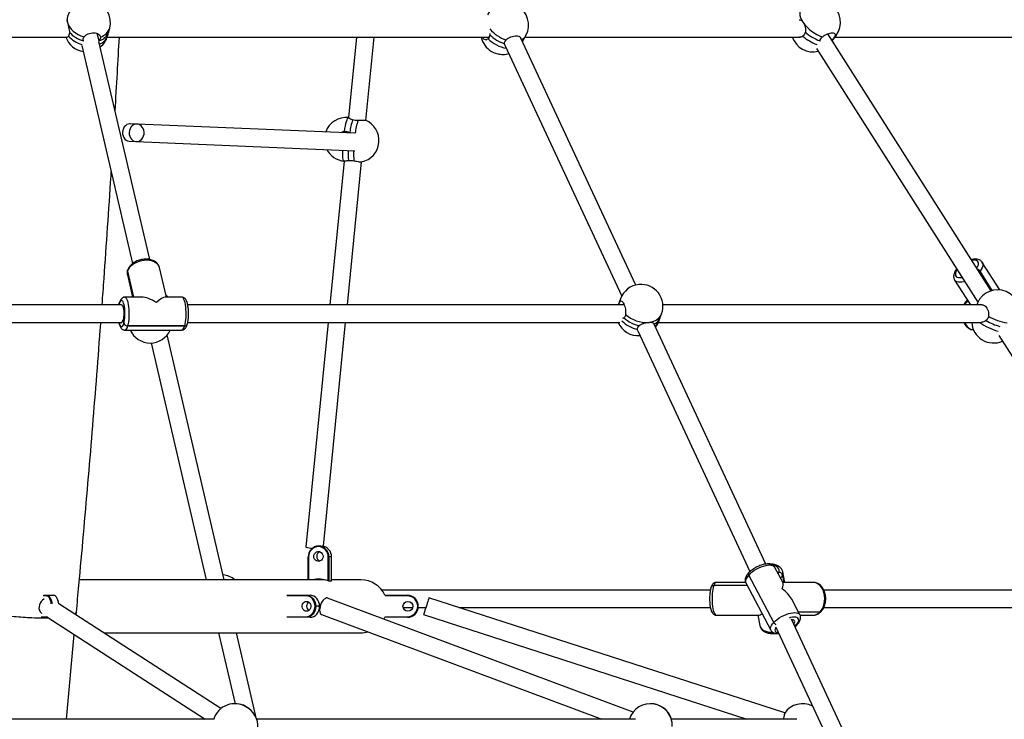
# Paper-space layout 'Blatt1(2)' of a CAD drawing. Units: millimetres. Extents: x 5 to 415, y 5 to 292.
# Drawn here: x 146 to 164, y 190 to 203 of the extents above; entities that cross this region are included whole.
import ezdxf

# ---------------------------------------------------------------- set-up
doc = ezdxf.new("R2010")
doc.units = ezdxf.units.MM
doc.layers.add('1', color=7, linetype='Continuous', lineweight=25)
doc.styles.add('SLDTEXTSTYLE0', font='ISOCP', dxfattribs={"width": 0.96})
doc.dimstyles.new('SLDDIMSTYLE4', dxfattribs={"dimtxt": 3.5, "dimasz": 3.302, "dimexe": 0, "dimexo": 0.0625, "dimgap": 0.875, "dimtad": 1, "dimlfac": 50, "dimrnd": 1e-09, "dimzin": 12, "dimdsep": 46, "dimtxsty": 'SLDTEXTSTYLE0', "dimsah": 1, "dimcen": 0.09, "dimadec": 0, "dimazin": 3, "dimtfac": 1, "dimtofl": 0, "dimtmove": 0, "dimatfit": 3, "dimfxl": 0, "dimfrac": 2, "dimtolj": 1, "dimtzin": 12, "dimarcsym": 0})

# ---------------------------------------------------------------- blocks, each defined once
blk = doc.blocks.new('_D_19')
at = {"layer": '1', "color": 7}
for p, q in [((53.033, 169.862), (53.033, 281.166)), ((225.833, 169.862), (225.833, 281.166)), ((225.833, 280.166), (53.033, 280.166))]:
    blk.add_line(p, q, dxfattribs=at)
for points in [[(53.033, 280.166), (56.335, 279.658), (56.335, 280.674)], [(225.833, 280.166), (222.531, 280.674), (222.531, 279.658)]]:
    blk.add_solid(points, dxfattribs=at)
at = {"layer": '1', "color": 7, "insert": (136.239, 284.678), "char_height": 3.5, "attachment_point": 1, "style": 'SLDTEXTSTYLE0'}
blk.add_mtext('8640', dxfattribs=at)

psp = doc.layouts.new('Blatt1(2)')

# ---------------------------------------------------------------- linework, layer by layer
at = {"color": 7, "linetype": 'Continuous', "lineweight": 25}
for p, q in [((139.79986, 202.54926), (146.73753, 202.54926)), ((147.31736, 202.483), (147.28441, 202.61548)), ((147.4663, 202.54926), (154.43712, 202.54926)), ((147.47152, 202.56659), (147.47281, 202.56984)), ((147.49289, 202.6439), (147.49481, 202.65146)), ((147.49543, 202.6532), (147.51237, 202.71612)), ((152.01456, 202.54926), (151.86851, 201.08078)), ((152.18516, 201.03118), (152.33614, 202.54926)), ((157.11539, 198.02514), (155.01198, 202.54443)), ((155.09225, 202.54926), (160.11333, 202.54926)), ((163.6023, 197.92108), (160.62054, 202.61097)), ((160.74763, 202.54926), (165.78793, 202.54926)), ((147.0043, 202.39675), (147.93012, 198.41839)), ((147.03231, 202.47836), (147.03082, 202.483)), ((147.31736, 202.483), (147.31284, 202.47784)), ((148.24167, 198.49146), (147.31558, 202.471)), ((154.72338, 202.40615), (156.85637, 197.8233)), ((160.4758, 202.47836), (160.47649, 202.483)), ((160.41283, 202.34123), (163.35696, 197.71054)), ((148.01002, 200.96363), (147.88833, 200.9687)), ((151.98507, 200.79812), (148.01002, 200.96363)), ((151.84416, 200.82932), (151.81364, 200.80526)), ((151.84353, 200.82958), (151.84099, 200.80412)), ((151.89439, 200.81295), (151.90879, 200.8013)), ((147.87502, 200.64898), (147.99671, 200.64391)), ((147.99671, 200.64391), (151.98549, 200.47783)), ((151.78949, 200.28629), (151.52868, 197.66396)), ((151.7526, 200.29179), (151.78896, 200.2863)), ((151.78949, 200.28626), (151.78896, 200.2863)), ((151.85025, 197.66396), (152.10966, 200.27208)), ((163.75867, 197.93607), (163.43937, 198.43828)), ((147.83745, 198.27732), (147.9476, 197.80396)), ((147.9476, 197.80396), (147.83745, 198.27732)), ((148.5454, 197.80396), (148.41942, 198.34531)), ((162.97156, 198.31672), (162.96934, 198.31441)), ((163.39834, 198.27732), (163.3856, 198.26191)), ((163.62147, 197.92636), (163.39834, 198.27732)), ((147.83503, 198.20932), (147.92937, 197.80396)), ((162.93304, 198.11636), (163.22067, 197.66396)), ((148.09171, 197.80396), (147.7856, 197.80396)), ((148.8288, 197.80396), (148.52268, 197.80396)), ((156.80993, 197.70774), (156.79374, 197.66396)), ((156.83492, 197.77529), (156.80993, 197.70774)), ((163.1694, 197.74461), (163.15423, 197.72704)), ((163.15423, 197.72704), (163.18056, 197.72704)), ((163.35032, 197.69588), (163.33662, 197.66396)), ((147.72764, 197.66396), (139.57026, 197.66396)), ((147.68611, 197.68243), (147.68134, 197.66396)), ((147.68611, 197.68243), (147.69041, 197.66396)), ((147.68611, 197.68243), (147.69041, 197.66396)), ((156.90163, 197.66396), (148.93621, 197.66396)), ((163.43514, 197.66396), (157.60913, 197.66396)), ((139.59292, 197.34396), (147.72764, 197.34396)), ((147.75533, 197.38498), (147.75533, 197.38498)), ((147.75533, 197.38498), (147.76917, 197.32549)), ((147.75533, 197.38498), (147.76917, 197.32549)), ((148.93616, 197.34396), (156.8217, 197.34396)), ((151.49685, 197.34396), (151.08864, 193.23962)), ((151.41199, 193.25745), (151.81843, 197.34396)), ((156.89892, 197.42738), (156.87023, 197.4169)), ((157.52781, 197.34396), (163.42655, 197.34396)), ((157.53524, 197.36261), (157.56024, 197.43017)), ((157.56024, 197.43017), (157.58523, 197.49772)), ((147.7856, 197.20396), (148.8288, 197.20396)), ((148.88071, 197.28087), (147.83751, 197.28087)), ((147.83751, 197.28087), (148.88071, 197.28087)), ((157.1522, 197.18767), (159.19707, 192.79415)), ((159.48596, 192.9318), (157.44101, 197.32552)), ((149.60222, 192.64499), (148.5619, 197.11537)), ((163.74298, 197.10339), (166.64306, 192.54196)), ((148.26776, 196.96752), (149.27367, 192.64499)), ((151.32428, 193.26199), (151.32086, 193.25199)), ((151.35496, 193.26199), (151.32428, 193.26199)), ((151.13634, 193.06199), (151.14232, 193.06199)), ((151.13634, 192.64499), (151.13634, 193.06199)), ((151.14232, 193.06199), (151.14232, 192.64499)), ((151.51222, 193.06199), (151.4994, 193.06199)), ((151.4994, 192.62541), (151.4994, 193.06199)), ((151.51222, 193.06199), (151.51222, 192.62199)), ((151.5601, 193.06199), (151.51222, 193.06199)), ((151.5601, 192.62199), (151.5601, 193.06199)), ((159.80143, 192.5892), (159.65156, 192.8711)), ((159.63348, 191.86706), (159.17454, 192.73027)), ((159.70094, 192.77823), (159.72629, 192.77823)), ((159.7142, 192.75327), (159.72629, 192.77823)), ((159.79358, 192.73027), (159.81919, 192.59866)), ((159.83504, 192.59866), (159.79828, 192.78758)), ((151.42924, 192.64499), (146.95961, 192.64499)), ((151.5601, 192.62199), (151.51222, 192.62199)), ((152.09592, 192.64499), (151.5601, 192.64499)), ((159.14889, 192.53845), (158.53657, 192.53845)), ((159.1179, 192.59866), (158.58323, 192.59866)), ((159.12178, 192.58944), (159.58072, 191.72622)), ((160.35153, 192.59866), (159.79641, 192.59866)), ((146.35364, 192.35199), (146.29434, 192.35199)), ((146.30427, 192.36199), (146.3623, 192.36199)), ((146.35364, 192.35199), (146.3623, 192.36199)), ((146.3623, 192.36199), (146.48354, 192.36199)), ((146.54705, 192.31712), (146.54128, 192.32529)), ((151.09454, 192.35199), (150.74375, 192.35199)), ((150.74498, 192.36199), (151.09954, 192.36199)), ((151.09954, 192.36199), (151.09454, 192.35199)), ((151.09954, 192.36199), (151.16954, 192.36199)), ((157.06525, 190.23082), (151.48885, 192.31189)), ((158.47556, 192.45866), (152.47706, 192.45866)), ((152.53538, 192.36199), (152.94478, 192.36199)), ((152.94478, 192.35199), (152.53973, 192.35199)), ((152.94478, 192.36199), (152.94478, 192.35199)), ((159.83308, 190.21523), (153.33851, 192.31423)), ((166.70616, 192.45866), (160.54572, 192.45866)), ((149.54213, 190.29633), (146.58252, 192.20939)), ((151.27274, 192.16199), (151.25908, 192.16199)), ((151.34274, 192.16199), (151.27274, 192.16199)), ((152.86786, 192.13866), (153.04171, 192.13866)), ((153.14478, 192.16199), (153.13479, 192.16199)), ((153.14342, 192.13866), (153.28177, 192.13866)), ((153.88175, 192.13866), (158.47569, 192.13866)), ((160.1105, 192.00789), (159.96062, 192.28979)), ((160.54574, 192.13866), (166.70344, 192.13866)), ((146.25886, 191.97199), (146.35364, 191.97199)), ((146.3623, 191.96199), (146.26692, 191.96199)), ((146.32755, 191.95047), (146.39286, 191.95095)), ((146.35364, 191.97199), (146.35986, 191.9724)), ((146.35364, 191.97199), (146.3623, 191.96199)), ((146.37375, 191.9633), (146.3623, 191.96199)), ((146.37579, 191.96199), (146.3623, 191.96199)), ((146.3665, 191.96799), (149.25196, 190.10286)), ((146.89917, 192.00471), (146.90389, 192.05485)), ((150.74375, 191.97199), (151.09454, 191.97199)), ((151.09954, 191.96199), (150.74498, 191.96199)), ((151.09954, 191.96199), (151.09454, 191.97199)), ((151.16954, 191.96199), (151.09954, 191.96199)), ((151.37696, 192.01209), (156.49288, 190.10286)), ((152.94478, 191.96199), (152.53538, 191.96199)), ((152.53973, 191.97199), (152.94478, 191.97199)), ((152.94478, 191.96199), (152.94478, 191.97199)), ((153.2401, 192.00974), (159.1402, 190.10286)), ((158.58323, 191.99866), (159.35618, 191.99866)), ((159.34055, 191.99866), (159.37731, 191.80975)), ((160.08339, 192.05888), (160.47902, 192.05888)), ((160.11438, 191.99866), (160.35153, 191.99866)), ((159.67023, 191.77753), (161.62284, 187.58222)), ((161.91578, 187.71117), (159.95501, 191.92402)), ((160.04081, 191.8191), (160.00384, 191.8191)), ((160.01526, 191.79456), (160.04081, 191.8191)), ((146.7201, 190.10286), (146.86535, 191.64554)), ((147.40308, 191.67899), (152.09592, 191.67899)), ((149.49847, 191.67899), (149.79998, 190.38338)), ((150.19381, 190.10286), (149.82702, 191.67899)), ((149.42132, 190.10286), (139.80921, 190.10286)), ((157.10624, 190.10286), (150.19307, 190.10286)), ((160.05561, 190.10286), (157.76127, 190.10286))]:
    psp.add_line(p, q, dxfattribs=at)
at = {"color": 7, "linetype": 'Continuous', "lineweight": 25, "flags": 128}
for points in [[(160.12812, 203.05717), (160.11903, 203.04237), (160.10899, 203.01313), (160.10627, 202.97975), (160.11094, 202.94294), (160.12289, 202.9035), (160.14188, 202.86227), (160.16748, 202.82013)], [(146.73976, 202.82013), (146.75439, 202.77799), (146.77699, 202.73676), (146.80709, 202.69732), (146.84404, 202.66051), (146.88705, 202.62713), (146.93518, 202.59789), (146.98742, 202.57342), (147.04263, 202.55425)], [(155.04806, 202.46692), (155.07322, 202.51379), (155.10978, 202.58193)], [(160.7005, 202.48519), (160.72154, 202.5138), (160.77252, 202.58309)], [(160.74057, 202.55425), (160.76447, 202.57342), (160.77252, 202.58309)], [(147.88833, 200.9687), (147.88094, 200.96877), (147.85163, 200.96439), (147.82372, 200.95274), (147.79852, 200.93435), (147.7772, 200.9101), (147.76078, 200.88111), (147.75, 200.84875), (147.74538, 200.81451)], [(147.86675, 200.80946), (147.86851, 200.77496), (147.87658, 200.74181), (147.89058, 200.71156), (147.90985, 200.68561), (147.93349, 200.6652), (147.9604, 200.65126), (147.98932, 200.64445), (148.01889, 200.6451), (148.04774, 200.65316), (148.07452, 200.66826), (148.09796, 200.68971), (148.11699, 200.71648), (148.1307, 200.74734), (148.13845, 200.78083), (148.13989, 200.8154), (148.13495, 200.84943), (148.12385, 200.88131), (148.10712, 200.90958), (148.08554, 200.9329), (148.06011, 200.95017), (148.03203, 200.96061), (148.00261, 200.96371), (147.97323, 200.95933), (147.94525, 200.94768), (147.91999, 200.9293), (147.89863, 200.90504), (147.88217, 200.87606), (147.87137, 200.84369), (147.86675, 200.80946)], [(151.79678, 200.82984), (151.80547, 200.88238), (151.81471, 200.93066), (151.82427, 200.97364), (151.83398, 201.01042), (151.8436, 201.04019), (151.85294, 201.06232), (151.8618, 201.07633), (151.86859, 201.08155)], [(147.74538, 200.81451), (147.74714, 200.78002), (147.75519, 200.74687), (147.76915, 200.71661), (147.78837, 200.69067), (147.81195, 200.67026), (147.8388, 200.65632), (147.86765, 200.64952), (147.87502, 200.64898)], [(151.78896, 200.2863), (151.78353, 200.28931), (151.7772, 200.30073), (151.77201, 200.32038), (151.76808, 200.34784), (151.76548, 200.38251), (151.76428, 200.42366), (151.7645, 200.4704), (151.76489, 200.48701)], [(148.41942, 198.34531), (148.41163, 198.36838), (148.3956, 198.39522), (148.37296, 198.41915), (148.34426, 198.43959), (148.31023, 198.45604), (148.27168, 198.46808), (148.22958, 198.47543), (148.18496, 198.4779), (148.13892, 198.47543), (148.09259, 198.46808), (148.04711, 198.45604), (148.00361, 198.43959), (147.96315, 198.41915), (147.92673, 198.39522), (147.89524, 198.36838), (147.86947, 198.3393), (147.85005, 198.30869), (147.83745, 198.27732)], [(163.33824, 198.33641), (163.34688, 198.3498), (163.36048, 198.37682), (163.36791, 198.40217), (163.36896, 198.42508), (163.3636, 198.44486), (163.35198, 198.4609), (163.33447, 198.47272), (163.31159, 198.47996), (163.28404, 198.4824), (163.25265, 198.47996), (163.24749, 198.47915)], [(163.43904, 198.43879), (163.44775, 198.41915), (163.45055, 198.39522), (163.44683, 198.36838), (163.4367, 198.3393), (163.42041, 198.30869), (163.39834, 198.27732)], [(147.83745, 198.27732), (147.83654, 198.28602), (147.83775, 198.29393)], [(147.83774, 198.29391), (147.83654, 198.28602), (147.83745, 198.27732)], [(162.97744, 198.30746), (162.9688, 198.29407), (162.95521, 198.26705), (162.94778, 198.2417), (162.94672, 198.21879), (162.95209, 198.19901), (162.9637, 198.18297), (162.98121, 198.17114), (163.00409, 198.16391), (163.03165, 198.16147), (163.06303, 198.16391), (163.0682, 198.16472)], [(162.96934, 198.3144), (162.96935, 198.31441), (162.97156, 198.31672)], [(163.11556, 198.09022), (163.10174, 198.08655), (163.06359, 198.0792), (163.02847, 198.07673), (162.99722, 198.0792), (162.97063, 198.08655), (162.94935, 198.0986), (162.9339, 198.11504), (162.93337, 198.11585)], [(147.68611, 197.68243), (147.6852, 197.69113), (147.68641, 197.69903)], [(147.6864, 197.69902), (147.6852, 197.69113), (147.68611, 197.68243)], [(147.76917, 197.32549), (147.77656, 197.35607), (147.78247, 197.39114), (147.7867, 197.42964), (147.78915, 197.47039), (147.78972, 197.51217), (147.78841, 197.55369), (147.78525, 197.59371), (147.78034, 197.631), (147.77383, 197.66443), (147.76592, 197.69298), (147.75684, 197.71579), (147.74688, 197.73216), (147.73633, 197.7416), (147.72552, 197.74382), (147.71477, 197.73875), (147.70441, 197.72655), (147.69476, 197.70758), (147.68611, 197.68243)], [(147.78536, 197.80396), (147.78971, 197.80354), (147.80179, 197.79736), (147.81347, 197.78396), (147.82447, 197.76366), (147.8345, 197.73697), (147.84334, 197.70454), (147.85075, 197.66717), (147.85655, 197.62579), (147.86061, 197.5814), (147.86282, 197.53511), (147.86313, 197.48805), (147.86153, 197.44138), (147.85807, 197.39625), (147.85281, 197.35378), (147.8459, 197.315), (147.83751, 197.28087)], [(148.57687, 197.80396), (148.54293, 197.83781), (148.53616, 197.84366)], [(148.88071, 197.28087), (148.8891, 197.315), (148.89601, 197.35378), (148.90127, 197.39625), (148.90473, 197.44138), (148.90633, 197.48805), (148.90602, 197.53511), (148.90381, 197.5814), (148.89975, 197.62579), (148.89395, 197.66717), (148.88653, 197.70454), (148.8777, 197.73697), (148.86767, 197.76366), (148.85667, 197.78396), (148.84499, 197.79736), (148.83291, 197.80354), (148.8288, 197.80396)], [(156.83492, 197.77529), (156.82936, 197.75772), (156.82305, 197.71713)], [(163.15423, 197.72704), (163.1313, 197.69292), (163.11662, 197.66396)], [(147.72764, 197.66396), (147.73445, 197.66178), (147.74337, 197.65197), (147.7515, 197.63473), (147.75844, 197.61094), (147.76382, 197.58178), (147.7674, 197.54872), (147.76898, 197.51342), (147.76849, 197.47764), (147.76595, 197.44318), (147.76149, 197.41177), (147.75533, 197.38498)], [(147.68134, 197.34396), (147.68145, 197.34349), (147.68936, 197.31494), (147.69844, 197.29213), (147.7084, 197.27576), (147.71895, 197.26632), (147.72977, 197.2641), (147.74051, 197.26917), (147.75087, 197.28137), (147.76052, 197.30034), (147.76917, 197.32549)], [(147.72764, 197.34396), (147.73009, 197.34424), (147.73923, 197.35035), (147.74778, 197.36416), (147.75533, 197.38498)], [(157.34634, 197.34372), (157.39785, 197.35206), (157.44533, 197.3665), (157.48776, 197.38673), (157.52423, 197.41233), (157.55396, 197.44274), (157.5763, 197.47731), (157.58523, 197.49772)], [(147.83751, 197.28087), (147.82784, 197.25224), (147.81713, 197.22981), (147.80564, 197.21413), (147.79366, 197.20558), (147.78583, 197.20396)], [(148.8288, 197.20396), (148.83686, 197.20558), (148.84884, 197.21413), (148.86033, 197.22981), (148.87104, 197.25224), (148.88071, 197.28087)], [(151.23629, 193.07199), (151.23971, 193.09734), (151.24971, 193.12065), (151.26548, 193.14001), (151.28573, 193.15386), (151.30882, 193.16107), (151.33289, 193.16107), (151.35599, 193.15386), (151.37624, 193.14001), (151.39201, 193.12065), (151.40201, 193.09734), (151.40543, 193.07199), (151.40201, 193.04663), (151.39201, 193.02333), (151.37624, 193.00397), (151.35599, 192.99012), (151.33289, 192.98291), (151.30882, 192.98291), (151.28573, 192.99012), (151.26548, 193.00397), (151.24971, 193.02333), (151.23971, 193.04663), (151.23629, 193.07199)], [(159.65156, 192.8711), (159.64853, 192.87613), (159.63405, 192.89091), (159.61347, 192.90174), (159.58732, 192.90834), (159.55622, 192.91056), (159.52095, 192.90834), (159.48237, 192.90174), (159.44143, 192.89091), (159.39915, 192.87613), (159.35656, 192.85776), (159.31471, 192.83624), (159.27463, 192.81212), (159.23731, 192.78598), (159.20367, 192.75847), (159.17454, 192.73027)], [(159.72629, 192.77823), (159.73139, 192.80327), (159.72929, 192.82756), (159.72006, 192.85034), (159.70397, 192.87094), (159.68151, 192.88872), (159.65338, 192.90314), (159.62041, 192.91376), (159.60834, 192.91644)], [(159.17454, 192.73027), (159.15062, 192.70207), (159.13253, 192.67456), (159.12068, 192.64842), (159.11539, 192.6243), (159.11678, 192.60279), (159.12178, 192.58944)], [(158.53657, 192.53845), (158.52743, 192.50729), (158.51967, 192.471), (158.51348, 192.43046), (158.509, 192.38668), (158.50635, 192.34073), (158.5056, 192.29375), (158.50675, 192.24688), (158.50979, 192.2013), (158.51463, 192.1581), (158.52117, 192.11837), (158.52923, 192.08308), (158.53863, 192.0531), (158.54912, 192.02917), (158.56045, 192.01187), (158.57234, 192.00163), (158.58323, 191.99866)], [(158.58323, 192.59866), (158.58196, 192.59862), (158.56983, 192.59416), (158.55803, 192.58242), (158.54685, 192.5637), (158.53657, 192.53845)], [(160.47902, 192.05888), (160.50397, 192.09004), (160.52517, 192.12633), (160.5421, 192.16687), (160.55433, 192.21065), (160.56157, 192.2566), (160.56363, 192.30358), (160.56048, 192.35044), (160.55218, 192.39603), (160.53894, 192.43922), (160.52108, 192.47895), (160.49905, 192.51424), (160.47339, 192.54423), (160.44473, 192.56816), (160.41377, 192.58546), (160.38128, 192.5957), (160.35153, 192.59866)], [(146.4458, 192.20809), (146.4414, 192.2347), (146.43263, 192.26755), (146.42081, 192.29634), (146.40642, 192.31997), (146.38999, 192.33753), (146.37217, 192.34834), (146.35364, 192.35199)], [(146.3623, 192.36199), (146.38181, 192.35815), (146.40056, 192.34676), (146.41785, 192.32828), (146.43301, 192.30341), (146.44544, 192.2731), (146.45468, 192.23852), (146.45931, 192.21053)], [(146.58055, 192.21053), (146.57593, 192.23852), (146.56669, 192.2731), (146.55425, 192.30341), (146.5391, 192.32828), (146.52181, 192.34676), (146.50305, 192.35815), (146.48354, 192.36199)], [(151.25908, 192.16199), (151.25592, 192.19905), (151.24656, 192.2347), (151.23135, 192.26755), (151.21089, 192.29634), (151.18595, 192.31997), (151.15751, 192.33753), (151.12664, 192.34834), (151.09454, 192.35199)], [(151.09954, 192.36199), (151.13333, 192.35815), (151.16582, 192.34676), (151.19576, 192.32828), (151.22201, 192.30341), (151.24355, 192.2731), (151.25956, 192.23852), (151.26941, 192.20101), (151.27274, 192.16199)], [(151.34274, 192.16199), (151.33941, 192.20101), (151.32956, 192.23852), (151.31355, 192.2731), (151.29201, 192.30341), (151.26577, 192.32828), (151.23582, 192.34676), (151.20333, 192.35815), (151.16954, 192.36199)], [(151.48885, 192.31189), (151.48392, 192.31334), (151.46662, 192.31334), (151.44774, 192.30626), (151.42817, 192.29244), (151.40882, 192.27252), (151.3906, 192.24743), (151.37436, 192.21834), (151.36085, 192.18662), (151.35071, 192.15374), (151.34442, 192.12126), (151.34226, 192.09067), (151.34434, 192.06342), (151.35057, 192.04079), (151.36064, 192.02381), (151.37409, 192.0133), (151.37696, 192.01209)], [(153.33851, 192.31423), (153.33822, 192.31334), (153.33594, 192.30626), (153.33147, 192.29244), (153.32503, 192.27252), (153.31692, 192.24743), (153.30752, 192.21834), (153.29727, 192.18662), (153.28664, 192.15374), (153.27614, 192.12126), (153.26626, 192.09067), (153.25745, 192.06342), (153.25014, 192.04079), (153.24465, 192.02381), (153.24125, 192.0133), (153.2401, 192.00974), (153.2401, 192.00974)], [(146.31314, 192.29384), (146.31076, 192.29244), (146.28368, 192.27252), (146.26023, 192.24743), (146.2415, 192.21834), (146.22835, 192.18662), (146.22142, 192.15374), (146.22102, 192.12126), (146.22717, 192.09067), (146.23958, 192.06342), (146.25767, 192.04079), (146.27052, 192.03014)], [(151.1032, 192.25199), (151.12516, 192.24834), (151.14534, 192.2377), (151.1621, 192.22093), (151.1741, 192.19938), (151.18035, 192.1748), (151.18035, 192.14918), (151.1741, 192.1246), (151.1621, 192.10305), (151.14534, 192.08627), (151.12516, 192.07563), (151.1032, 192.07199), (151.08124, 192.07563), (151.06106, 192.08627), (151.04429, 192.10305), (151.0323, 192.1246), (151.02605, 192.14918), (151.02605, 192.1748), (151.0323, 192.19938), (151.04429, 192.22093), (151.06106, 192.2377), (151.08124, 192.24834), (151.1032, 192.25199)], [(151.09454, 191.97199), (151.12664, 191.97564), (151.15751, 191.98645), (151.18595, 192.00401), (151.21089, 192.02764), (151.23135, 192.05643), (151.24656, 192.08928), (151.25592, 192.12492), (151.25908, 192.16199)], [(151.27274, 192.16199), (151.26941, 192.12297), (151.25956, 192.08545), (151.24355, 192.05087), (151.22201, 192.02057), (151.19576, 191.99569), (151.16582, 191.97721), (151.13333, 191.96583), (151.09954, 191.96199)], [(151.16954, 191.96199), (151.20333, 191.96583), (151.23582, 191.97721), (151.26577, 191.99569), (151.29201, 192.02057), (151.31355, 192.05087), (151.32956, 192.08545), (151.33941, 192.12297), (151.34274, 192.16199)], [(152.51829, 191.92771), (152.52359, 191.93753), (152.53556, 191.96199)], [(159.63348, 191.86706), (159.66262, 191.89526), (159.69626, 191.92277), (159.73358, 191.94891), (159.77365, 191.97303), (159.8155, 191.99454), (159.85809, 192.01291), (159.90038, 192.0277), (159.94131, 192.03852), (159.97989, 192.04513), (160.01516, 192.04735), (160.04626, 192.04513), (160.07242, 192.03852), (160.09299, 192.0277), (160.10747, 192.01291), (160.11019, 192.00846)], [(160.04081, 191.8191), (160.06179, 191.84414), (160.07697, 191.86843), (160.0859, 191.89122), (160.0883, 191.91181), (160.0841, 191.92959), (160.07343, 191.94401), (160.05661, 191.95463), (160.03416, 191.96114), (160.00675, 191.96333), (159.97522, 191.96114), (159.94053, 191.95463), (159.91244, 191.94684)], [(159.37731, 191.80975), (159.38542, 191.7852), (159.40087, 191.76108), (159.423, 191.73957), (159.45125, 191.7212), (159.48493, 191.70642), (159.52322, 191.69559), (159.56516, 191.68899), (159.60973, 191.68677), (159.61569, 191.6868)], [(159.58103, 191.72565), (159.57572, 191.73957), (159.57433, 191.76108), (159.57963, 191.7852), (159.59147, 191.81134), (159.60957, 191.83885), (159.63348, 191.86706)], [(159.66992, 191.77822), (159.66525, 191.76977), (159.65632, 191.74698), (159.65392, 191.72639), (159.65812, 191.70861), (159.66879, 191.69419), (159.6856, 191.68356), (159.70806, 191.67706), (159.7176, 191.67574)], [(159.9969, 191.83401), (160.00153, 191.84049), (160.01228, 191.86082), (160.01594, 191.87905), (160.01235, 191.89428), (160.00167, 191.90573), (159.98444, 191.91284), (159.96154, 191.91525), (159.9591, 191.91523)]]:
    psp.add_lwpolyline(points, dxfattribs=at)
at = {"color": 7, "linetype": 'Continuous', "lineweight": 25}
psp.add_circle((152.95478, 192.16199), 0.09, dxfattribs=at)
for centre, radius, start, end in [((147.12613, 202.82013), 0.4, 344.928946, 164.928946), ((154.75733, 202.77107), 0.4, 331.779656, 151.779656), ((160.45032, 202.82013), 0.4, 323.658701, 143.658701), ((146.93815, 202.87189), 0.20503, 165.236419, 194.621731), ((160.76091, 203.24163), 0.72789, 215.38539, 250.79595), ((147.08881, 202.68154), 0.4, 199.311477, 261.561444), ((147.13576, 202.8947), 0.49644, 220.872613, 254.379589), ((147.15285, 202.96028), 0.49263, 219.959108, 255.658639), ((147.25538, 202.72682), 0.25157, 284.262866, 340.753817), ((147.24211, 202.65481), 0.24584, 290.083578, 339.781551), ((147.08881, 202.68154), 0.4, 308.75, 343.285397), ((147.27774, 202.79251), 0.24675, 285.073774, 341.966748), ((154.6842, 202.6348), 0.4, 192.349511, 286.19258), ((154.88939, 203.01602), 0.60938, 223.795586, 253.748253), ((154.91826, 203.06948), 0.59311, 218.300547, 253.395765), ((154.9538, 202.6683), 0.1783, 295.114914, 331.027148), ((160.34836, 202.68154), 0.4, 199.311477, 283.75793), ((160.65743, 203.10013), 0.72469, 227.033402, 250.598332), ((160.71115, 203.17487), 0.73058, 226.617625, 251.264351), ((154.84937, 202.94299), 0.60355, 224.319523, 260.586599), ((154.92698, 202.59283), 0.16623, 314.882355, 331.611719), ((160.6352, 202.57759), 0.10735, 305.402816, 323.541097), ((154.68409, 202.6348), 0.4, 257.923357, 271.020011), ((151.83042, 200.68414), 0.4, 84.049893, 160.111396), ((153.03369, 200.6728), 1.14789, 161.347673, 172.987249), ((153.21984, 200.64309), 1.23728, 161.932695, 172.822017), ((152.02766, 200.66359), 0.4, 281.580749, 67.121347), ((151.83042, 200.68414), 0.4, 207.564278, 264.049893), ((152.7063, 200.43311), 0.84408, 176.618745, 188.999036), ((152.79431, 200.42228), 0.83372, 176.113879, 188.896555), ((147.96441, 198.23877), 0.13269, 163.110168, 192.822376), ((163.30985, 198.21889), 0.10604, 33.434197, 67.309069), ((163.30983, 198.21887), 0.10607, 33.438015, 67.305251), ((157.21008, 197.63651), 0.4, 95.599416, 159.698256), ((157.21008, 197.63651), 0.4, 339.698256, 95.599416), ((163.71791, 197.53816), 0.4, 336.776625, 156.776625), ((156.99281, 197.64022), 0.19495, 159.735528, 173.005392), ((163.15136, 197.70698), 0.02027, 81.870073, 141.772846), ((163.15177, 197.70594), 0.02124, 83.369086, 140.308883), ((163.40652, 197.67273), 0.06078, 157.613797, 188.30262), ((157.16009, 197.5014), 0.4, 203.178954, 274.542267), ((157.25027, 197.74715), 0.53975, 223.614182, 258.787331), ((157.27955, 197.82388), 0.54964, 226.170551, 259.268773), ((157.30331, 197.88951), 0.54748, 226.810824, 274.508638), ((157.35393, 197.51223), 0.22203, 294.520591, 338.310012), ((157.34165, 197.43618), 0.2071, 307.050051, 339.193475), ((157.16009, 197.5014), 0.4, 321.776786, 339.698256), ((163.31964, 197.41673), 0.21567, 199.72009, 259.117258), ((163.64454, 197.36717), 0.4, 183.327052, 294.043688), ((163.98408, 198.15556), 1.00549, 233.820303, 255.104032), ((164.0385, 198.2857), 1.05323, 239.768475, 254.672633), ((164.03938, 198.28779), 1.05547, 239.784429, 254.656678), ((164.04262, 198.29409), 0.97021, 239.540201, 260.999124), ((147.83385, 197.34992), 0.06914, 200.686882, 273.03274), ((148.25111, 197.36717), 0.4, 204.08148, 335.91852), ((148.88544, 197.32675), 0.04612, 264.11392, 337.47087), ((148.88683, 197.32444), 0.04399, 262.001232, 339.317368), ((151.29986, 194.26154), 1.04353, 258.321657, 265.129572), ((151.33051, 193.06784), 0.19425, 91.836561, 181.724759), ((151.32678, 193.06754), 0.18454, 91.837302, 181.724328), ((151.31494, 193.06754), 0.18454, 358.27568, 88.162308), ((151.31805, 193.06784), 0.19425, 358.275249, 88.163068), ((151.36494, 193.06746), 0.19524, 358.394436, 82.682439), ((151.38008, 193.07395), 0.08909, 110.951901, 181.261741), ((151.3805, 193.07031), 0.0895, 178.925352, 248.862491), ((149.53918, 192.3357), 0.4, 50.644204, 83.907761), ((159.20252, 192.75171), 0.03525, 146.086333, 217.461124), ((159.20254, 192.75172), 0.03527, 146.107894, 217.446408), ((159.72889, 192.71069), 0.06759, 16.84369, 92.200879), ((159.62437, 192.79365), 0.18069, 317.51579, 339.466393), ((159.69175, 192.76746), 0.10841, 339.935298, 10.895776), ((151.32091, 192.12196), 0.53415, 70.478903, 101.71285), ((151.37575, 192.12168), 0.53445, 92.952829, 101.719081), ((152.09592, 192.16199), 0.483, 24.46131, 90), ((158.53278, 192.49103), 0.04757, 85.434978, 156.495078), ((146.33879, 192.18496), 0.24666, 5.408612, 32.399371), ((152.94478, 192.16199), 0.2, 0, 90), ((152.94478, 192.16199), 0.19, 0, 90), ((151.20069, 192.16199), 0.09629, 126.660788, 233.339212), ((152.94478, 192.16199), 0.19, 270, 0), ((152.94478, 192.16199), 0.2, 270, 0), ((146.3506, 198.32696), 6.37653, 258.340251, 269.792893), ((146.34266, 198.26501), 6.31426, 258.298339, 270.455482), ((146.85417, 192.06555), 0.05085, 295.493874, 347.848138), ((160.34684, 192.17365), 0.17505, 271.535526, 319.031843), ((160.48038, 192.08289), 0.02405, 266.75525, 314.471888), ((159.72192, 191.91581), 0.10098, 208.866584, 239.746542), ((159.72169, 191.91558), 0.10067, 208.817726, 239.7954), ((160.04218, 191.84311), 0.02405, 266.755225, 314.463712), ((160.04218, 191.8431), 0.02404, 266.746717, 314.460754), ((152.09592, 192.16199), 0.483, 270, 285.320264), ((149.79126, 189.98338), 0.4, 57.505821, 162.619697), ((149.80069, 189.98338), 0.4, 45.140559, 90.676364), ((149.81623, 189.96871), 0.4, 355.006749, 65.401757), ((157.37953, 189.98338), 0.4, 357.283055, 162.619697), ((157.38498, 189.98338), 0.4, 17.380303, 90.389896), ((160.15903, 189.98338), 0.4, 63.258452, 144.879346)]:
    psp.add_arc(centre, radius, start, end, dxfattribs=at)
for centre, major_axis, ratio, start_param, end_param in [((148.3072, 197.50396), (0.32424, -0.25745), 0.47497449, 1.76403947, 2.60249837), ((148.3072, 197.50396), (0.23377, 0.29442), 0.24645244, 0.19324314, 1.03170205), ((151.25588, 192.05312), (0.77287, 0), 0.78020601, 1.23271784, 1.25024357), ((159.61614, 192.29866), (0.17884, 0.29763), 0.21062939, 5.48299235, 6.15729089), ((159.61614, 192.29866), (0.35822, -0.21525), 0.58336183, 0.77060337, 1.44490191), ((159.58779, 192.29866), (0.24406, 0.29614), 0.19658559, 3.30221415, 3.74746452)]:
    psp.add_ellipse(centre, major_axis=major_axis, ratio=ratio, start_param=start_param, end_param=end_param, dxfattribs=at)
for points, knots in [([(146.72636, 202.8683), (146.72726, 202.8673), (146.7292, 202.86514), (146.73373, 202.84443), (146.73832, 202.82594), (146.73976, 202.82013)], [0, 0, 0, 0, 0.3755008, 0.80377998, 1, 1, 1, 1]), ([(146.73976, 202.82013), (146.74145, 202.81336), (146.74631, 202.79396), (146.75649, 202.75433), (146.7684, 202.70282), (146.77416, 202.66524), (146.77513, 202.64621), (146.77524, 202.6439)], [0, 0, 0, 0, 0.14019954, 0.40134464, 0.67189076, 0.95999802, 1, 1, 1, 1]), ([(160.0979, 202.8683), (160.10682, 202.8673), (160.12593, 202.86514), (160.14969, 202.84443), (160.16323, 202.82594), (160.16748, 202.82013)], [0, 0, 0, 0, 0.37550096, 0.80377656, 1, 1, 1, 1]), ([(160.16748, 202.82013), (160.17177, 202.81336), (160.18404, 202.79396), (160.20087, 202.75433), (160.21298, 202.70282), (160.21329, 202.66524), (160.20977, 202.64621), (160.20934, 202.6439)], [0, 0, 0, 0, 0.140201845, 0.401346644, 0.671890805, 0.959997974, 1, 1, 1, 1]), ([(146.76038, 202.56984), (146.75427, 202.56183), (146.74502, 202.54968), (146.73595, 202.55107), (146.73287, 202.55154)], [0, 0, 0, 0, 0.65953741, 1, 1, 1, 1]), ([(146.77524, 202.6439), (146.77518, 202.62907), (146.77507, 202.59903), (146.76532, 202.57966), (146.76038, 202.56984)], [0, 0, 0, 0, 0.49326018, 1, 1, 1, 1]), ([(147.03082, 202.483), (147.02857, 202.4957), (147.02399, 202.52144), (147.03636, 202.54321), (147.04263, 202.55425)], [0, 0, 0, 0, 0.493244115, 1, 1, 1, 1]), ([(147.04263, 202.55425), (147.05214, 202.56471), (147.07117, 202.58564), (147.11682, 202.61003), (147.16889, 202.62547), (147.22279, 202.63), (147.2722, 202.62327), (147.31143, 202.60605), (147.33609, 202.58193), (147.34009, 202.56289), (147.34191, 202.55425)], [0, 0, 0, 0, 0.12854118, 0.25711419, 0.38518276, 0.5125883, 0.63960335, 0.76665126, 0.89413465, 1, 1, 1, 1]), ([(147.34191, 202.55425), (147.34137, 202.54361), (147.34028, 202.5219), (147.3251, 202.49615), (147.31736, 202.483)], [0, 0, 0, 0, 0.48982754, 1, 1, 1, 1]), ([(147.47281, 202.56984), (147.47524, 202.57928), (147.48022, 202.59855), (147.48861, 202.62858), (147.49289, 202.6439)], [0, 0, 0, 0, 0.489812885, 1, 1, 1, 1]), ([(147.61045, 201.20388), (147.62439, 201.43382), (147.65156, 201.88202), (147.67647, 202.33074), (147.6886, 202.54926)], [0, 0, 0, 0, 0.51303318, 1, 1, 1, 1]), ([(154.41755, 202.52131), (154.40761, 202.51426), (154.38772, 202.50015), (154.35659, 202.50195), (154.33003, 202.51791), (154.31806, 202.53975), (154.31286, 202.54926)], [0, 0, 0, 0, 0.26568471, 0.53143522, 0.79614383, 1, 1, 1, 1]), ([(154.44953, 202.59427), (154.44719, 202.57958), (154.44244, 202.5498), (154.42592, 202.53089), (154.41755, 202.52131)], [0, 0, 0, 0, 0.4932623, 1, 1, 1, 1]), ([(154.44922, 202.61413), (154.44966, 202.60975), (154.45036, 202.60287), (154.44975, 202.59656), (154.44953, 202.59427)], [0, 0, 0, 0, 0.63772813, 1, 1, 1, 1]), ([(154.74878, 202.5011), (154.76101, 202.51135), (154.78548, 202.53184), (154.83502, 202.55574), (154.88711, 202.57086), (154.93721, 202.57537), (154.9785, 202.56856), (155.00575, 202.55478), (155.01143, 202.54104), (155.01355, 202.53591)], [0, 0, 0, 0, 0.15261904, 0.30527477, 0.45732973, 0.60859631, 0.75940551, 0.91024726, 1, 1, 1, 1]), ([(160.1635, 202.56984), (160.15048, 202.56183), (160.13072, 202.54968), (160.10983, 202.55107), (160.10272, 202.55154)], [0, 0, 0, 0, 0.65954039, 1, 1, 1, 1]), ([(160.20934, 202.6439), (160.2051, 202.62907), (160.19649, 202.59902), (160.1746, 202.57966), (160.1635, 202.56984)], [0, 0, 0, 0, 0.49324848, 1, 1, 1, 1]), ([(160.47649, 202.483), (160.4801, 202.4957), (160.48741, 202.52144), (160.51002, 202.54321), (160.52148, 202.55425)], [0, 0, 0, 0, 0.49325107, 1, 1, 1, 1]), ([(160.52148, 202.55425), (160.53545, 202.56471), (160.5634, 202.58564), (160.61308, 202.61003), (160.66148, 202.62547), (160.70395, 202.63), (160.73565, 202.62327), (160.7529, 202.60605), (160.75485, 202.58193), (160.74503, 202.56289), (160.74057, 202.55425)], [0, 0, 0, 0, 0.12853988, 0.25711017, 0.38517942, 0.51258718, 0.63960462, 0.76664889, 0.89413309, 1, 1, 1, 1]), ([(160.74057, 202.55425), (160.73364, 202.54367), (160.7215, 202.52516), (160.70299, 202.50317), (160.69506, 202.49376)], [0, 0, 0, 0, 0.57152727, 1, 1, 1, 1]), ([(154.71885, 202.43099), (154.71964, 202.44352), (154.72125, 202.46893), (154.73952, 202.49028), (154.74878, 202.5011)], [0, 0, 0, 0, 0.49325203, 1, 1, 1, 1]), ([(154.72891, 202.39893), (154.7247, 202.40754), (154.71965, 202.41787), (154.71896, 202.42911), (154.71885, 202.43099)], [0, 0, 0, 0, 0.8332406, 1, 1, 1, 1]), ([(151.94609, 201.03992), (151.93153, 201.04506), (151.90244, 201.05534), (151.8765, 201.07136), (151.8674, 201.07937), (151.8687, 201.08054), (151.8688, 201.08063)], [0, 0, 0, 0, 0.32380112, 0.64731843, 0.97294601, 1, 1, 1, 1]), ([(152.04357, 201.02681), (152.02667, 201.02724), (151.99219, 201.0281), (151.96166, 201.03593), (151.94609, 201.03992)], [0, 0, 0, 0, 0.489807945, 1, 1, 1, 1]), ([(152.18288, 201.03117), (152.18332, 201.03098), (152.18466, 201.03039), (152.16741, 201.02936), (152.13417, 201.02826), (152.09047, 201.02737), (152.0582, 201.02699), (152.04357, 201.02681)], [0, 0, 0, 0, 0.11279797, 0.34399641, 0.57524961, 0.80729717, 1, 1, 1, 1]), ([(151.74106, 200.80828), (151.74532, 200.81142), (151.7616, 200.82342), (151.78184, 200.82712), (151.79678, 200.82984)], [0, 0, 0, 0, 0.26146878, 1, 1, 1, 1]), ([(151.79678, 200.82984), (151.81361, 200.83103), (151.84799, 200.83345), (151.87871, 200.81988), (151.89439, 200.81295)], [0, 0, 0, 0, 0.48981086, 1, 1, 1, 1]), ([(151.7899, 200.28641), (151.78978, 200.28641), (151.78871, 200.28638), (151.79775, 200.28944), (151.8233, 200.29569), (151.85235, 200.29993), (151.8704, 200.30096), (151.87261, 200.30108)], [0, 0, 0, 0, 0.03526662, 0.32828957, 0.63184348, 0.95511725, 1, 1, 1, 1]), ([(151.87261, 200.30108), (151.88804, 200.30142), (151.91935, 200.30209), (151.95337, 200.29628), (151.97062, 200.29334)], [0, 0, 0, 0, 0.493260112, 1, 1, 1, 1]), ([(151.97062, 200.29334), (151.98806, 200.28991), (152.02294, 200.28303), (152.06637, 200.27574), (152.09771, 200.2715), (152.10461, 200.27181), (152.10792, 200.27196)], [0, 0, 0, 0, 0.2551161, 0.51029453, 0.76447314, 1, 1, 1, 1]), ([(147.37328, 197.66396), (147.38508, 197.82363), (147.41994, 198.29512), (147.47416, 199.07946), (147.51819, 199.72868), (147.53945, 200.06596), (147.54099, 200.09052)], [0, 0, 0, 0, 0.19766905, 0.58367712, 0.96968197, 1, 1, 1, 1]), ([(148.41962, 198.3428), (148.41945, 198.34412), (148.41795, 198.35597), (148.40914, 198.37708), (148.39334, 198.40485), (148.37172, 198.4295), (148.34542, 198.45094), (148.31448, 198.46884), (148.2794, 198.48282), (148.24085, 198.49252), (148.19974, 198.49768), (148.15707, 198.49821), (148.11379, 198.49415), (148.07078, 198.48561), (148.0289, 198.47278), (147.98896, 198.45586), (147.95175, 198.43508), (147.91805, 198.41071), (147.88862, 198.38306), (147.86445, 198.35256), (147.84734, 198.32257), (147.84061, 198.30246), (147.83775, 198.29392)], [0, 0, 0, 0, 0.0061172, 0.05505533, 0.10366759, 0.1526718, 0.2027318, 0.25417895, 0.30692456, 0.36056144, 0.41461737, 0.46871265, 0.52275221, 0.57676328, 0.63082993, 0.68503434, 0.73947467, 0.79423911, 0.84934574, 0.90459473, 0.95946272, 1, 1, 1, 1]), ([(163.43816, 198.43871), (163.43527, 198.44332), (163.42767, 198.45543), (163.40986, 198.47065), (163.38669, 198.48419), (163.36006, 198.49318), (163.33005, 198.49796), (163.29644, 198.4979), (163.26663, 198.49467), (163.24777, 198.48978), (163.24172, 198.48822)], [0, 0, 0, 0, 0.078510381, 0.206458482, 0.334813955, 0.468654274, 0.611778832, 0.764978219, 0.924598506, 1, 1, 1, 1]), ([(147.83774, 198.29392), (147.83605, 198.28711), (147.83163, 198.26937), (147.82958, 198.24151), (147.83317, 198.22121), (147.83483, 198.21183)], [0, 0, 0, 0, 0.25105985, 0.65433924, 1, 1, 1, 1]), ([(162.96934, 198.31441), (162.96519, 198.30894), (162.95304, 198.29294), (162.93653, 198.2656), (162.92283, 198.23378), (162.91549, 198.20333), (162.9139, 198.17515), (162.91812, 198.14894), (162.92493, 198.12874), (162.9321, 198.11888), (162.93425, 198.11593)], [0, 0, 0, 0, 0.08486426, 0.24834913, 0.41514874, 0.56056196, 0.69590776, 0.82356087, 0.94713803, 1, 1, 1, 1]), ([(147.68641, 197.69902), (147.68487, 197.69357), (147.6818, 197.68264), (147.67942, 197.6702), (147.67823, 197.66396)], [0, 0, 0, 0, 0.49831996, 1, 1, 1, 1]), ([(147.78479, 197.8036), (147.77831, 197.80319), (147.76484, 197.80233), (147.74649, 197.79413), (147.7306, 197.78251), (147.71712, 197.76753), (147.70495, 197.74824), (147.69469, 197.72562), (147.689, 197.70736), (147.68641, 197.69902)], [0, 0, 0, 0, 0.11275212, 0.23449161, 0.35674422, 0.4892944, 0.64477426, 0.83791913, 1, 1, 1, 1]), ([(148.92799, 197.30889), (148.92949, 197.3144), (148.93399, 197.33085), (148.94002, 197.36087), (148.94549, 197.39947), (148.9491, 197.43975), (148.95094, 197.48104), (148.95103, 197.52267), (148.94937, 197.56384), (148.946, 197.60376), (148.9409, 197.64172), (148.93405, 197.67718), (148.92524, 197.70989), (148.91433, 197.73865), (148.90163, 197.76171), (148.887, 197.77951), (148.87067, 197.79274), (148.85174, 197.80104), (148.83679, 197.80478), (148.82912, 197.80375), (148.82832, 197.80364)], [0, 0, 0, 0, 0.0342012, 0.10213951, 0.16792002, 0.23235475, 0.29611208, 0.35957645, 0.42304486, 0.48670088, 0.55085685, 0.61596234, 0.68280157, 0.75290538, 0.81920208, 0.86884648, 0.91289287, 0.95447271, 0.9952102, 1, 1, 1, 1]), ([(156.80375, 197.66396), (156.80599, 197.67167), (156.81256, 197.69428), (156.81888, 197.70805), (156.82305, 197.71713)], [0, 0, 0, 0, 0.34118609, 1, 1, 1, 1]), ([(156.82305, 197.71713), (156.82776, 197.7239), (156.83717, 197.73745), (156.85648, 197.73537), (156.8769, 197.71648), (156.89652, 197.68166), (156.91305, 197.63527), (156.9246, 197.5826), (156.93012, 197.53174), (156.92908, 197.50326), (156.9286, 197.49034)], [0, 0, 0, 0, 0.12854674, 0.25711782, 0.38518437, 0.51259193, 0.63960473, 0.76665337, 0.8941353, 1, 1, 1, 1]), ([(163.13543, 197.71952), (163.131, 197.71351), (163.1188, 197.69696), (163.10721, 197.6783), (163.10168, 197.66474), (163.10136, 197.66396)], [0, 0, 0, 0, 0.34946818, 0.96269099, 1, 1, 1, 1]), ([(163.16549, 197.75076), (163.1621, 197.74798), (163.15111, 197.73894), (163.14184, 197.72746), (163.13543, 197.71952)], [0, 0, 0, 0, 0.308217824, 1, 1, 1, 1]), ([(163.43517, 197.66211), (163.44385, 197.66194), (163.46457, 197.66153), (163.49626, 197.64007), (163.52537, 197.60351), (163.54537, 197.55536), (163.55442, 197.50437), (163.55192, 197.47232), (163.55079, 197.45779)], [0, 0, 0, 0, 0.13001746, 0.31029915, 0.49002985, 0.66980461, 0.85019984, 1, 1, 1, 1]), ([(146.90389, 192.05485), (146.91916, 192.218), (146.96343, 192.69099), (147.03432, 193.4747), (147.11552, 194.4063), (147.19363, 195.33896), (147.26832, 196.27272), (147.32031, 196.94108), (147.34646, 197.29846), (147.34979, 197.34396)], [0, 0, 0, 0, 0.09282847, 0.26912166, 0.44541341, 0.62170473, 0.79799412, 0.97428309, 1, 1, 1, 1]), ([(147.67818, 197.34396), (147.67895, 197.33981), (147.68199, 197.32347), (147.68923, 197.29819), (147.70004, 197.26923), (147.71276, 197.24621), (147.72739, 197.2284), (147.74372, 197.21518), (147.76265, 197.20687), (147.77772, 197.20314), (147.7855, 197.20419), (147.78642, 197.20431)], [0, 0, 0, 0, 0.055773927, 0.219823435, 0.391879666, 0.554602732, 0.676444889, 0.784555797, 0.886607701, 0.98659339, 1, 1, 1, 1]), ([(156.9286, 197.49034), (156.92654, 197.47711), (156.92233, 197.45011), (156.90683, 197.43506), (156.89892, 197.42738)], [0, 0, 0, 0, 0.48982083, 1, 1, 1, 1]), ([(157.1772, 197.28386), (157.19009, 197.29316), (157.21585, 197.31175), (157.26818, 197.32988), (157.31348, 197.33992), (157.33849, 197.34281), (157.34634, 197.34372)], [0, 0, 0, 0, 0.28856207, 0.57687156, 0.86705213, 1, 1, 1, 1]), ([(157.34634, 197.34372), (157.3543, 197.34435), (157.37707, 197.34615), (157.40844, 197.34398), (157.43348, 197.33652), (157.43909, 197.32483), (157.44146, 197.31987)], [0, 0, 0, 0, 0.16095891, 0.46079808, 0.77139653, 1, 1, 1, 1]), ([(163.10177, 197.34396), (163.10318, 197.34064), (163.11013, 197.32435), (163.12699, 197.29851), (163.15211, 197.26761), (163.18108, 197.24219), (163.21272, 197.22283), (163.24613, 197.20951), (163.26925, 197.20624), (163.28065, 197.20463)], [0, 0, 0, 0, 0.041892337, 0.205446032, 0.368881042, 0.531179662, 0.691083145, 0.847595166, 1, 1, 1, 1]), ([(163.50821, 197.37572), (163.49477, 197.36596), (163.46948, 197.34758), (163.44025, 197.34576), (163.42655, 197.34491)], [0, 0, 0, 0, 0.53120822, 1, 1, 1, 1]), ([(163.55079, 197.45779), (163.5473, 197.44209), (163.54018, 197.41003), (163.51901, 197.38731), (163.50821, 197.37572)], [0, 0, 0, 0, 0.48982407, 1, 1, 1, 1]), ([(148.82929, 197.20428), (148.83587, 197.20469), (148.84945, 197.20556), (148.86791, 197.21379), (148.88379, 197.22541), (148.89727, 197.24039), (148.90944, 197.25968), (148.91971, 197.2823), (148.92539, 197.30056), (148.92799, 197.30889)], [0, 0, 0, 0, 0.114384429, 0.235897392, 0.357925668, 0.490239227, 0.645432811, 0.838216564, 1, 1, 1, 1]), ([(157.14532, 197.2177), (157.14644, 197.22957), (157.14873, 197.25379), (157.16759, 197.2737), (157.1772, 197.28386)], [0, 0, 0, 0, 0.48980827, 1, 1, 1, 1]), ([(157.15234, 197.18776), (157.1522, 197.18794), (157.14579, 197.19578), (157.14555, 197.20686), (157.14532, 197.2177)], [0, 0, 0, 0, 0.02223395, 1, 1, 1, 1]), ([(159.65093, 192.87107), (159.64765, 192.8769), (159.64022, 192.89005), (159.62281, 192.9061), (159.60122, 192.91943), (159.57611, 192.92865), (159.54721, 192.934), (159.5142, 192.93512), (159.47776, 192.93175), (159.4392, 192.92406), (159.39982, 192.9125), (159.36041, 192.89754), (159.3216, 192.87954), (159.28404, 192.85889), (159.24838, 192.83594), (159.21534, 192.81106), (159.19057, 192.78926), (159.17751, 192.77578), (159.17326, 192.77138)], [0, 0, 0, 0, 0.04295886, 0.09699294, 0.15157803, 0.20931676, 0.27230256, 0.34088174, 0.41251482, 0.48364252, 0.55362616, 0.62270835, 0.69125866, 0.75961542, 0.82806551, 0.89685362, 0.96634425, 1, 1, 1, 1]), ([(159.79778, 192.78801), (159.79762, 192.78946), (159.79642, 192.8008), (159.78812, 192.82084), (159.77317, 192.84677), (159.75253, 192.86974), (159.72717, 192.88977), (159.697, 192.90659), (159.66242, 192.91981), (159.62418, 192.92916), (159.58324, 192.93395), (159.55237, 192.93535), (159.53535, 192.93393), (159.53274, 192.93371)], [0, 0, 0, 0, 0.01463708, 0.11434926, 0.21332611, 0.31377577, 0.41760957, 0.52567437, 0.63741136, 0.75123801, 0.86546674, 0.97935008, 1, 1, 1, 1]), ([(159.17326, 192.77138), (159.16879, 192.76647), (159.1556, 192.75198), (159.13718, 192.72697), (159.12128, 192.69759), (159.11193, 192.6692), (159.10845, 192.64271), (159.111, 192.61774), (159.11581, 192.59952), (159.12134, 192.5911), (159.12241, 192.58946)], [0, 0, 0, 0, 0.08766831, 0.25894123, 0.43486555, 0.58374928, 0.71957309, 0.84688294, 0.97026482, 1, 1, 1, 1]), ([(158.48917, 192.51002), (158.48747, 192.50482), (158.48234, 192.4891), (158.47544, 192.46017), (158.46899, 192.42247), (158.46449, 192.3829), (158.46177, 192.34203), (158.46083, 192.30047), (158.46162, 192.25898), (158.46415, 192.21836), (158.4684, 192.17935), (158.47437, 192.1426), (158.48217, 192.10853), (158.49219, 192.07716), (158.50405, 192.05128), (158.51794, 192.03087), (158.53325, 192.01567), (158.55097, 192.005), (158.56822, 191.99894), (158.57914, 191.99938), (158.58303, 191.99953)], [0, 0, 0, 0, 0.03337298, 0.10091772, 0.16557079, 0.22842009, 0.29034049, 0.35181296, 0.41315206, 0.47458726, 0.53634762, 0.59878438, 0.66246655, 0.72844093, 0.79886614, 0.85268321, 0.8972686, 0.93836502, 0.97799842, 1, 1, 1, 1]), ([(158.58343, 192.59779), (158.57963, 192.59798), (158.56869, 192.5985), (158.55166, 192.59262), (158.53447, 192.58248), (158.52013, 192.56885), (158.50754, 192.55159), (158.49733, 192.53211), (158.49168, 192.51683), (158.48917, 192.51002)], [0, 0, 0, 0, 0.07359466, 0.2117174, 0.34601846, 0.48708116, 0.64721721, 0.84293238, 1, 1, 1, 1]), ([(160.49723, 192.06573), (160.50215, 192.07125), (160.51559, 192.08632), (160.53461, 192.11462), (160.55296, 192.15112), (160.56703, 192.19086), (160.57658, 192.23292), (160.58142, 192.2764), (160.58145, 192.32039), (160.57666, 192.36399), (160.56708, 192.40635), (160.55282, 192.4466), (160.53403, 192.48388), (160.51099, 192.5173), (160.48409, 192.54598), (160.45397, 192.56903), (160.42145, 192.58606), (160.38755, 192.59565), (160.36427, 192.59967), (160.35277, 192.59864), (160.35265, 192.59863)], [0, 0, 0, 0, 0.03446322, 0.09414462, 0.15421226, 0.21467107, 0.27527142, 0.3359183, 0.3966163, 0.45741839, 0.51837007, 0.57953426, 0.64092374, 0.70242573, 0.76375068, 0.82445931, 0.88409145, 0.94237637, 0.99941498, 1, 1, 1, 1]), ([(160.05903, 191.82595), (160.06349, 191.83086), (160.07668, 191.84535), (160.0951, 191.87036), (160.111, 191.89974), (160.12035, 191.92813), (160.12383, 191.95461), (160.1213, 191.9796), (160.11635, 191.99809), (160.11063, 192.00676), (160.10938, 192.00865)], [0, 0, 0, 0, 0.087257465, 0.25772557, 0.432825451, 0.581005181, 0.716198965, 0.842912198, 0.965708488, 1, 1, 1, 1]), ([(160.35041, 191.9987), (160.36156, 191.99922), (160.38393, 192.00026), (160.41662, 192.00968), (160.4477, 192.0246), (160.47482, 192.0435), (160.49031, 192.05887), (160.49723, 192.06573)], [0, 0, 0, 0, 0.20568454, 0.41242928, 0.61999593, 0.83039697, 1, 1, 1, 1]), ([(159.3777, 191.81028), (159.37788, 191.80851), (159.37909, 191.79684), (159.38744, 191.77648), (159.40242, 191.75055), (159.42306, 191.72758), (159.44842, 191.70756), (159.47859, 191.69074), (159.51316, 191.67751), (159.55141, 191.66821), (159.59232, 191.66321), (159.63367, 191.66212), (159.66131, 191.66479), (159.67451, 191.66606)], [0, 0, 0, 0, 0.01645042, 0.10820324, 0.19928755, 0.29171433, 0.38725872, 0.48670138, 0.5895171, 0.69425855, 0.79937531, 0.9041635, 1, 1, 1, 1]), ([(160.01825, 191.78814), (160.02783, 191.79628), (160.04236, 191.80864), (160.05479, 191.82154), (160.05903, 191.82595)], [0, 0, 0, 0, 0.65857989, 1, 1, 1, 1]), ([(159.58185, 191.72545), (159.58499, 191.71991), (159.59227, 191.70704), (159.60948, 191.69123), (159.63107, 191.67791), (159.65615, 191.66862), (159.68518, 191.66357), (159.70786, 191.66192), (159.72152, 191.66326), (159.72333, 191.66343)], [0, 0, 0, 0, 0.11718034, 0.27186656, 0.42811867, 0.59338793, 0.77368741, 0.96999818, 1, 1, 1, 1]), ([(159.83256, 190.21301), (159.83253, 190.21333), (159.8324, 190.21443), (159.82827, 190.19783), (159.82078, 190.16528), (159.81313, 190.13077), (159.80835, 190.10827), (159.8072, 190.10286)], [0, 0, 0, 0, 0.10876043, 0.37712915, 0.6455648, 0.91491864, 1, 1, 1, 1])]:
    psp.add_open_spline(points, degree=3, knots=knots, dxfattribs=at)

# ---------------------------------------------------------------- dimensions: what is measured, and where the dimension line sits
at = {"layer": '1', "color": 7}
dim = psp.add_linear_dim(base=(53.03292, 280.16619), p1=(225.83292, 168.86199), p2=(53.03292, 168.86199), dimstyle='SLDDIMSTYLE4', dxfattribs=at)
dim.commit()
dim.dimension.update_dxf_attribs({"geometry": '_D_19', "text_midpoint": (141.30435, 280.16619), "dimtype": 160})

doc.saveas('drawing.dxf')
